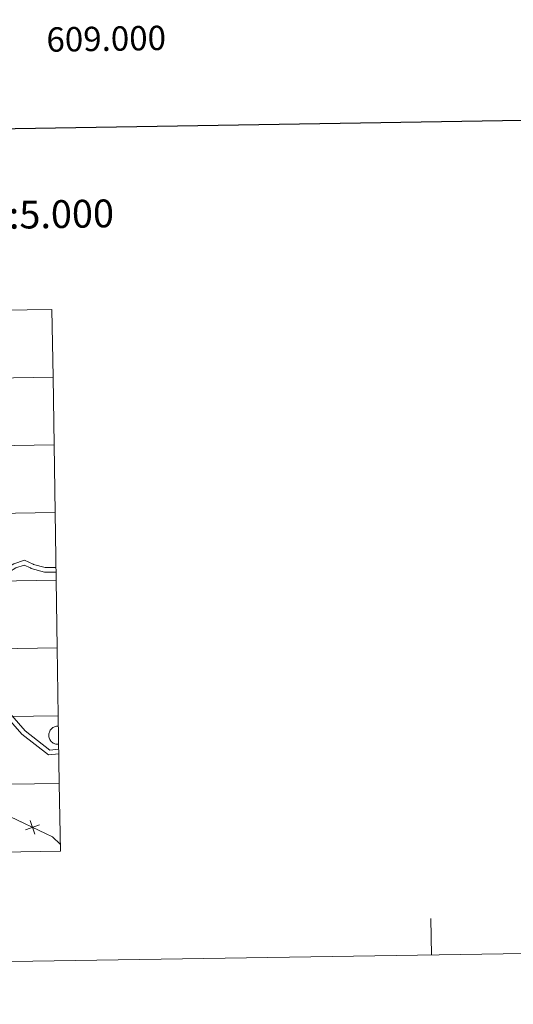
# Model space of a CAD drawing. Units: metres. Extents: x 607798 to 612299, y 4650211 to 4653250.
# Drawn here: x 608975 to 609178, y 4650211 to 4650616 of the extents above; entities that cross this region are included whole.
import ezdxf
from ezdxf.enums import TextEntityAlignment as Align

# ---------------------------------------------------------------- set-up
doc = ezdxf.new("R2010")
doc.units = ezdxf.units.M
doc.header["$MEASUREMENT"] = 0
doc.layers.add('Level 63', color=7, linetype='Continuous', lineweight=0)
doc.styles.add('Arial', font='ARIAL.TTF', dxfattribs={"height": 0.2})

msp = doc.modelspace()

# ---------------------------------------------------------------- linework, layer by layer
at = {"layer": 'Level 63', "linetype": 'Continuous', "lineweight": 0}
for points in [[(607844.62, 4650211.36, -0.24), (607798.41, 4653180.95, -0.24), (612252.8, 4653250.42, -0.24), (612299, 4650280.83, -0.24), (607844.62, 4650211.36, -0.24)], [(608988.21, 4650497.27, -0.24), (608988.64, 4650469.41, -0.24), (608947.66, 4650468.77, -0.24), (608947.23, 4650496.63, -0.24), (608988.21, 4650497.27, -0.24)], [(608988.64, 4650469.41, -0.24), (608989.07, 4650441.55, -0.24), (608948.09, 4650440.91, -0.24), (608947.66, 4650468.77, -0.24), (608988.64, 4650469.41, -0.24)], [(608989.07, 4650441.55, -0.24), (608989.51, 4650413.69, -0.24), (608948.53, 4650413.05, -0.24), (608948.09, 4650440.91, -0.24), (608989.07, 4650441.55, -0.24)], [(608989.51, 4650413.69, -0.24), (608989.94, 4650385.83, -0.24), (608948.96, 4650385.19, -0.24), (608948.53, 4650413.05, -0.24), (608989.51, 4650413.69, -0.24)], [(608989.94, 4650385.83, -0.24), (608990.37, 4650357.97, -0.24), (608949.39, 4650357.33, -0.24), (608948.96, 4650385.19, -0.24), (608989.94, 4650385.83, -0.24)], [(608990.37, 4650357.97, -0.24), (608990.8, 4650330.11, -0.24), (608949.82, 4650329.47, -0.24), (608949.39, 4650357.33, -0.24), (608990.37, 4650357.97, -0.24)], [(608990.8, 4650330.11, -0.24), (608991.23, 4650302.25, -0.24), (608950.25, 4650301.61, -0.24), (608949.82, 4650329.47, -0.24), (608990.8, 4650330.11, -0.24)], [(608991.23, 4650302.25, -0.24), (608991.67, 4650274.39, -0.24), (608950.69, 4650273.75, -0.24), (608950.25, 4650301.61, -0.24), (608991.23, 4650302.25, -0.24)]]:
    msp.add_polyline3d(points, close=True, dxfattribs=at)
at = {"layer": 'Level 63', "linetype": 'Continuous', "lineweight": 30}
msp.add_polyline3d([(608607.05, 4652981.01, -0.24), (608646.67, 4650566.4, -0.24), (612201.13, 4650624.84, -0.24), (612161.57, 4653036.45, -0.24), (608607.05, 4652981.01, -0.24)], dxfattribs=at)
at = {"layer": 'Level 63', "linetype": 'Continuous', "lineweight": 0}
for points in [[(608931.08, 4650381.23, 0.01), (608944.19, 4650385.8, 0.01), (608954.23, 4650387.57, 0.01), (608959.61, 4650388.17, 0.01), (608965.46, 4650388.17, 0.01), (608967.05, 4650389.3, 0.01), (608972.5, 4650392.63, 0.01), (608976.87, 4650394.09, 0.01), (608980.48, 4650392.49, 0.01), (608980.65, 4650392.32, 0.01), (608985.41, 4650391.07, 0.01), (608989.45, 4650391.07, 0.01), (608989.86, 4650391.09, 0.01)], [(608931.45, 4650379.35, 0.01), (608944.67, 4650383.95, 0.01), (608954.51, 4650385.68, 0.01), (608959.71, 4650386.26, 0.01), (608966.07, 4650386.27, 0.01), (608968.1, 4650387.71, 0.01), (608973.3, 4650390.89, 0.01), (608976.78, 4650392.05, 0.01), (608979.38, 4650390.9, 0.01), (608979.67, 4650390.61, 0.01), (608985.16, 4650389.16, 0.01), (608989.5, 4650389.16, 0.01), (608989.89, 4650389.19, 0.01)], [(608919.87, 4650362.28, 0.01), (608944.77, 4650357.92, 0.01), (608946.7, 4650357.28, 0.01), (608947.99, 4650354.07, 0.01), (608953.13, 4650348.07, 0.01), (608955.91, 4650346.79, 0.01), (608957.41, 4650344.65, 0.01), (608959.76, 4650343.58, 0.01), (608962.33, 4650340.79, 0.01), (608977.11, 4650323.89, 0.01), (608987.39, 4650315.97, 0.01), (608991.02, 4650316.33, 0.01)], [(608915.71, 4650356.7, 0.01), (608917.76, 4650360.71, 0.01), (608944.31, 4650356.06, 0.01), (608945.26, 4650355.74, 0.01), (608946.33, 4650353.06, 0.01), (608951.95, 4650346.51, 0.01), (608954.64, 4650345.27, 0.01), (608956.14, 4650343.12, 0.01), (608958.62, 4650342, 0.01), (608960.91, 4650339.52, 0.01), (608975.79, 4650322.49, 0.01), (608986.82, 4650313.99, 0.01), (608991.05, 4650314.41, 0.01)], [(608920.4, 4650347.15, 0.01), (608926.85, 4650338.48, 0.01), (608943.23, 4650315.33, 0.01), (608948.73, 4650307.07, 0.01), (608957.59, 4650297.54, 0.01), (608968.29, 4650289.9, 0.01), (608988.37, 4650280.21, 0.01), (608991.63, 4650277.23, 0.01)], [(608990.87, 4650325.8, 0.01), (608990.48, 4650325.8, 0.01), (608990.08, 4650325.77, 0.01), (608989.69, 4650325.69, 0.01), (608989.31, 4650325.57, 0.01), (608988.95, 4650325.41, 0.01), (608988.6, 4650325.21, 0.01), (608988.28, 4650324.98, 0.01), (608987.98, 4650324.71, 0.01), (608987.72, 4650324.41, 0.01), (608987.48, 4650324.09, 0.01), (608987.29, 4650323.74, 0.01), (608987.13, 4650323.38, 0.01), (608987.01, 4650323, 0.01), (608986.93, 4650322.61, 0.01), (608986.89, 4650322.21, 0.01), (608986.9, 4650321.81, 0.01), (608986.95, 4650321.42, 0.01), (608987.04, 4650321.03, 0.01), (608987.17, 4650320.65, 0.01), (608987.34, 4650320.29, 0.01), (608987.55, 4650319.96, 0.01), (608987.79, 4650319.64, 0.01), (608988.07, 4650319.35, 0.01), (608988.37, 4650319.09, 0.01), (608988.7, 4650318.87, 0.01), (608989.05, 4650318.69, 0.01), (608989.42, 4650318.54, 0.01), (608989.8, 4650318.43, 0.01), (608990.19, 4650318.36, 0.01), (608990.59, 4650318.34, 0.01), (608990.99, 4650318.35, 0.01)], [(608991.67, 4650274.39, -0.24), (608991.23, 4650302.25, -0.24), (608950.25, 4650301.61, -0.24), (608950.69, 4650273.75, -0.24)], [(608981.19, 4650281.31, 0.01), (608979.19, 4650287.01, 0.01)], [(608981.19, 4650281.31, 0.01), (608979.19, 4650287.01, 0.01)], [(608977.34, 4650283.16, 0.01), (608983.04, 4650285.16, 0.01)], [(608977.34, 4650283.16, 0.01), (608983.04, 4650285.16, 0.01)], [(608950.69, 4650273.75, -0.24), (608991.67, 4650274.39, -0.24)], [(609144.42, 4650231.63, -0.24), (609144.18, 4650246.62, -0.24)]]:
    msp.add_polyline3d(points, dxfattribs=at)

# ---------------------------------------------------------------- texts
at = {"layer": 'Level 63', "linetype": 'Continuous', "lineweight": 0, "style": 'Arial'}
msp.add_text('609.000', height=10, rotation=0.8936, dxfattribs=at).set_placement((609010.46, 4650613.64, 0.01), align=Align.TOP_CENTER)
msp.add_text('DIVISIÓN DEL MTN50 EN HOJA 1:5.000', height=11.4389, rotation=0.8927, dxfattribs=at).set_placement((608876.09, 4650534.68, -0.24), align=Align.MIDDLE_CENTER)

doc.saveas('drawing.dxf')
